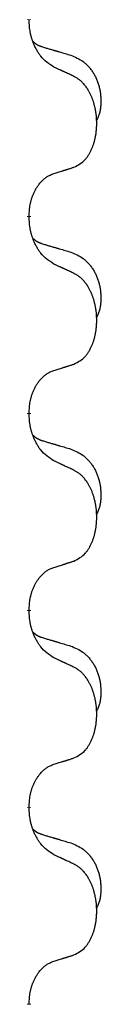
# Model space of a CAD drawing. Units: millimetres. Extents: x -139 to 419, y 0 to 914.
# Drawn here: x -60 to -60, y 752 to 760 of the extents above; entities that cross this region are included whole.
import ezdxf

# ---------------------------------------------------------------- set-up
doc = ezdxf.new("R2010")
doc.units = ezdxf.units.MM
doc.linetypes.add('SLD_Durchgehend', pattern=[0, 0, 0])

# ---------------------------------------------------------------- blocks, each defined once
blk = doc.blocks.new('HL50W-Füsse', base_point=(-141.356, -1031.45))
at = {"color": 7, "linetype": 'SLD_Durchgehend', "const_width": 0.0625}
for points in [[(-261.401, 1314.644), (-261.401, 1314.629)], [(-261.401, 1311.469), (-261.401, 1311.454)], [(-261.401, 1308.294), (-261.401, 1308.279)], [(-261.401, 1305.119), (-261.401, 1305.104)], [(-261.401, 1301.944), (-261.401, 1301.929)], [(-261.401, 1298.769), (-261.401, 1298.754)]]:
    blk.add_lwpolyline(points, dxfattribs=at)
at = {"color": 7, "linetype": 'SLD_Durchgehend'}
for points, knots in [([(-261, 1313.872), (-261.039, 1313.897), (-261.117, 1313.948), (-261.19, 1314.019), (-261.229, 1314.069), (-261.244, 1314.091), (-261.258, 1314.113), (-261.272, 1314.137), (-261.286, 1314.162), (-261.3, 1314.188), (-261.312, 1314.215), (-261.323, 1314.24), (-261.333, 1314.264), (-261.342, 1314.287), (-261.35, 1314.309), (-261.357, 1314.333), (-261.365, 1314.357), (-261.371, 1314.381), (-261.377, 1314.406), (-261.387, 1314.455), (-261.395, 1314.53), (-261.399, 1314.596), (-261.401, 1314.629)], [0, 0, 0, 0, 0.1384339, 0.2768679, 0.3033597, 0.3298585, 0.3563872, 0.3829147, 0.4124908, 0.4420671, 0.4716312, 0.5011954, 0.5251621, 0.5491281, 0.5730953, 0.5970624, 0.6225046, 0.647948, 0.6733839, 0.6988157, 0.7982768, 0.8977379, 0.8977379, 0.8977379, 0.8977379]), ([(-261.338, 1314.286), (-261.337, 1314.286), (-261.336, 1314.285), (-261.334, 1314.282), (-261.329, 1314.278), (-261.324, 1314.272), (-261.317, 1314.267), (-261.311, 1314.262), (-261.305, 1314.257), (-261.299, 1314.252), (-261.292, 1314.247), (-261.286, 1314.243), (-261.279, 1314.239), (-261.272, 1314.235), (-261.265, 1314.231), (-261.258, 1314.228), (-261.251, 1314.224), (-261.244, 1314.221), (-261.237, 1314.218), (-261.229, 1314.215), (-261.222, 1314.212), (-261.215, 1314.209), (-261.207, 1314.206), (-261.192, 1314.201), (-261.17, 1314.193), (-261.149, 1314.187), (-261.139, 1314.184)], [0, 0, 0, 0, 0.001845, 0.0036901, 0.0117985, 0.0199078, 0.0280202, 0.0361323, 0.0440497, 0.0519672, 0.0598837, 0.0678001, 0.0756537, 0.0835073, 0.0913611, 0.0992148, 0.1070839, 0.114953, 0.1228221, 0.1306911, 0.1386101, 0.1465292, 0.1544482, 0.1623671, 0.1943097, 0.2262522, 0.2262522, 0.2262522, 0.2262522]), ([(-261.139, 1314.184), (-261.12, 1314.178), (-261.082, 1314.167), (-261.039, 1314.155), (-261.01, 1314.146), (-260.996, 1314.142), (-260.981, 1314.138), (-260.967, 1314.134), (-260.953, 1314.129), (-260.938, 1314.125), (-260.924, 1314.121), (-260.884, 1314.109), (-260.819, 1314.09), (-260.759, 1314.072), (-260.729, 1314.063)], [0, 0, 0, 0, 0.0597754, 0.1195507, 0.1344951, 0.1494396, 0.164384, 0.1793284, 0.1942733, 0.2092182, 0.2241631, 0.239108, 0.3332541, 0.4274002, 0.4274002, 0.4274002, 0.4274002]), ([(-260.729, 1314.063), (-260.694, 1314.049), (-260.625, 1314.02), (-260.551, 1313.978), (-260.506, 1313.943), (-260.484, 1313.923), (-260.463, 1313.903), (-260.443, 1313.881), (-260.423, 1313.859), (-260.404, 1313.835), (-260.387, 1313.81), (-260.37, 1313.784), (-260.354, 1313.758), (-260.339, 1313.732), (-260.325, 1313.704), (-260.313, 1313.676), (-260.301, 1313.648), (-260.29, 1313.619), (-260.281, 1313.589), (-260.272, 1313.559), (-260.265, 1313.529), (-260.259, 1313.499), (-260.254, 1313.469), (-260.25, 1313.438), (-260.247, 1313.407), (-260.245, 1313.376), (-260.244, 1313.344), (-260.244, 1313.313), (-260.245, 1313.282), (-260.246, 1313.25), (-260.249, 1313.219), (-260.253, 1313.188), (-260.259, 1313.158), (-260.266, 1313.128), (-260.275, 1313.099), (-260.286, 1313.07), (-260.3, 1313.041), (-260.31, 1313.022), (-260.315, 1313.013)], [0, 0, 0, 0, 0.11248, 0.224961, 0.254186, 0.283426, 0.31271, 0.341991, 0.372448, 0.402906, 0.433349, 0.463793, 0.494366, 0.524938, 0.555513, 0.586088, 0.617098, 0.648109, 0.679115, 0.710121, 0.740923, 0.771725, 0.802531, 0.833337, 0.864673, 0.896008, 0.927346, 0.958685, 0.99012, 1.021553, 1.05301, 1.084467, 1.114994, 1.145525, 1.175982, 1.206419, 1.238567, 1.270714, 1.270714, 1.270714, 1.270714]), ([(-260.677, 1313.721), (-260.7, 1313.731), (-260.745, 1313.753), (-260.795, 1313.776), (-260.825, 1313.79), (-260.837, 1313.796), (-260.849, 1313.801), (-260.86, 1313.807), (-260.872, 1313.812), (-260.884, 1313.818), (-260.895, 1313.823), (-260.919, 1313.834), (-260.954, 1313.85), (-260.985, 1313.865), (-261, 1313.872)], [0, 0, 0, 0, 0.0753711, 0.1507421, 0.1636224, 0.1765026, 0.1893829, 0.2022632, 0.215138, 0.2280128, 0.2408877, 0.2537625, 0.3052361, 0.3567097, 0.3567097, 0.3567097, 0.3567097]), ([(-260.677, 1312.258), (-260.644, 1312.275), (-260.579, 1312.309), (-260.515, 1312.361), (-260.481, 1312.4), (-260.467, 1312.418), (-260.454, 1312.437), (-260.441, 1312.457), (-260.428, 1312.478), (-260.416, 1312.501), (-260.404, 1312.524), (-260.394, 1312.547), (-260.384, 1312.569), (-260.375, 1312.591), (-260.367, 1312.613), (-260.359, 1312.636), (-260.352, 1312.66), (-260.345, 1312.684), (-260.339, 1312.709), (-260.334, 1312.734), (-260.328, 1312.76), (-260.324, 1312.787), (-260.32, 1312.813), (-260.317, 1312.84), (-260.314, 1312.868), (-260.312, 1312.895), (-260.311, 1312.923), (-260.31, 1312.95), (-260.31, 1312.976), (-260.311, 1313.001), (-260.312, 1313.026), (-260.313, 1313.051), (-260.315, 1313.076), (-260.318, 1313.1), (-260.321, 1313.125), (-260.324, 1313.149), (-260.329, 1313.173), (-260.333, 1313.196), (-260.338, 1313.22), (-260.344, 1313.243), (-260.349, 1313.266), (-260.356, 1313.288), (-260.362, 1313.31), (-260.37, 1313.332), (-260.378, 1313.354), (-260.386, 1313.377), (-260.396, 1313.399), (-260.406, 1313.421), (-260.415, 1313.441), (-260.426, 1313.461), (-260.437, 1313.481), (-260.449, 1313.503), (-260.464, 1313.527), (-260.481, 1313.552), (-260.5, 1313.576), (-260.519, 1313.599), (-260.538, 1313.62), (-260.557, 1313.639), (-260.578, 1313.657), (-260.604, 1313.677), (-260.637, 1313.699), (-260.664, 1313.713), (-260.677, 1313.721)], [0, 0, 0, 0, 0.11048, 0.22096, 0.2438, 0.266649, 0.289537, 0.312423, 0.338182, 0.363942, 0.389684, 0.415425, 0.43907, 0.462713, 0.48636, 0.510006, 0.535335, 0.560664, 0.585992, 0.611321, 0.638238, 0.665155, 0.692074, 0.718994, 0.746736, 0.774479, 0.802219, 0.829959, 0.855068, 0.880178, 0.905288, 0.930398, 0.955063, 0.979727, 1.004391, 1.029055, 1.05317, 1.077286, 1.101401, 1.125516, 1.148415, 1.171313, 1.194212, 1.217111, 1.241338, 1.265564, 1.289789, 1.314014, 1.33646, 1.358905, 1.381354, 1.403803, 1.434509, 1.465215, 1.495942, 1.526667, 1.553727, 1.58079, 1.607802, 1.634803, 1.680601, 1.726399, 1.726399, 1.726399, 1.726399]), ([(-261, 1312.156), (-260.977, 1312.163), (-260.931, 1312.177), (-260.881, 1312.193), (-260.85, 1312.203), (-260.839, 1312.206), (-260.827, 1312.21), (-260.816, 1312.214), (-260.804, 1312.217), (-260.793, 1312.221), (-260.781, 1312.225), (-260.758, 1312.232), (-260.723, 1312.243), (-260.693, 1312.253), (-260.677, 1312.258)], [0, 0, 0, 0, 0.072467, 0.1449339, 0.1570396, 0.1691453, 0.181251, 0.1933566, 0.2054742, 0.2175917, 0.2297093, 0.2418268, 0.2903502, 0.3388736, 0.3388736, 0.3388736, 0.3388736]), ([(-261.401, 1311.469), (-261.399, 1311.499), (-261.396, 1311.561), (-261.388, 1311.629), (-261.38, 1311.673), (-261.375, 1311.694), (-261.37, 1311.715), (-261.364, 1311.736), (-261.358, 1311.755), (-261.351, 1311.775), (-261.344, 1311.794), (-261.336, 1311.814), (-261.326, 1311.837), (-261.315, 1311.861), (-261.303, 1311.884), (-261.291, 1311.906), (-261.278, 1311.928), (-261.265, 1311.948), (-261.251, 1311.967), (-261.235, 1311.988), (-261.218, 1312.01), (-261.197, 1312.033), (-261.175, 1312.054), (-261.153, 1312.073), (-261.131, 1312.091), (-261.109, 1312.106), (-261.086, 1312.12), (-261.06, 1312.133), (-261.031, 1312.145), (-261.011, 1312.152), (-261, 1312.156)], [0, 0, 0, 0, 0.0921911, 0.1843821, 0.20591, 0.2274409, 0.2489766, 0.2705115, 0.2907895, 0.3110675, 0.3313472, 0.3516275, 0.3780441, 0.4044611, 0.4308749, 0.4572883, 0.4811357, 0.5049824, 0.5288358, 0.5526907, 0.5831984, 0.6137075, 0.6442319, 0.6747535, 0.7017613, 0.7287719, 0.7557302, 0.7826753, 0.8155538, 0.8484323, 0.8484323, 0.8484323, 0.8484323]), ([(-261, 1310.697), (-261.039, 1310.722), (-261.117, 1310.773), (-261.19, 1310.844), (-261.229, 1310.894), (-261.244, 1310.916), (-261.258, 1310.938), (-261.272, 1310.962), (-261.286, 1310.987), (-261.3, 1311.013), (-261.312, 1311.04), (-261.323, 1311.065), (-261.333, 1311.089), (-261.342, 1311.112), (-261.35, 1311.134), (-261.357, 1311.158), (-261.365, 1311.182), (-261.371, 1311.206), (-261.377, 1311.231), (-261.387, 1311.28), (-261.395, 1311.355), (-261.399, 1311.421), (-261.401, 1311.454)], [0, 0, 0, 0, 0.1384339, 0.2768679, 0.3033597, 0.3298585, 0.3563872, 0.3829147, 0.4124908, 0.4420671, 0.4716312, 0.5011954, 0.5251621, 0.5491281, 0.5730953, 0.5970624, 0.6225046, 0.647948, 0.6733839, 0.6988157, 0.7982768, 0.8977379, 0.8977379, 0.8977379, 0.8977379]), ([(-261.338, 1311.111), (-261.337, 1311.111), (-261.336, 1311.11), (-261.334, 1311.107), (-261.329, 1311.103), (-261.324, 1311.097), (-261.317, 1311.092), (-261.311, 1311.087), (-261.305, 1311.082), (-261.299, 1311.077), (-261.292, 1311.072), (-261.286, 1311.068), (-261.279, 1311.064), (-261.272, 1311.06), (-261.265, 1311.056), (-261.258, 1311.053), (-261.251, 1311.049), (-261.244, 1311.046), (-261.237, 1311.043), (-261.229, 1311.04), (-261.222, 1311.037), (-261.215, 1311.034), (-261.207, 1311.031), (-261.192, 1311.026), (-261.17, 1311.018), (-261.149, 1311.012), (-261.139, 1311.009)], [0, 0, 0, 0, 0.001845, 0.0036901, 0.0117985, 0.0199078, 0.0280202, 0.0361323, 0.0440497, 0.0519672, 0.0598837, 0.0678001, 0.0756537, 0.0835073, 0.0913611, 0.0992148, 0.1070839, 0.114953, 0.1228221, 0.1306911, 0.1386101, 0.1465292, 0.1544482, 0.1623671, 0.1943097, 0.2262522, 0.2262522, 0.2262522, 0.2262522]), ([(-261.139, 1311.009), (-261.12, 1311.003), (-261.082, 1310.992), (-261.039, 1310.98), (-261.01, 1310.971), (-260.996, 1310.967), (-260.981, 1310.963), (-260.967, 1310.959), (-260.953, 1310.954), (-260.938, 1310.95), (-260.924, 1310.946), (-260.884, 1310.934), (-260.819, 1310.915), (-260.759, 1310.897), (-260.729, 1310.888)], [0, 0, 0, 0, 0.0597754, 0.1195507, 0.1344951, 0.1494396, 0.164384, 0.1793284, 0.1942733, 0.2092182, 0.2241631, 0.239108, 0.3332541, 0.4274002, 0.4274002, 0.4274002, 0.4274002]), ([(-260.729, 1310.888), (-260.694, 1310.874), (-260.625, 1310.845), (-260.551, 1310.803), (-260.506, 1310.768), (-260.484, 1310.748), (-260.463, 1310.728), (-260.443, 1310.706), (-260.423, 1310.684), (-260.404, 1310.66), (-260.387, 1310.635), (-260.37, 1310.609), (-260.354, 1310.583), (-260.339, 1310.557), (-260.325, 1310.529), (-260.313, 1310.501), (-260.301, 1310.473), (-260.29, 1310.444), (-260.281, 1310.414), (-260.272, 1310.384), (-260.265, 1310.354), (-260.259, 1310.324), (-260.254, 1310.294), (-260.25, 1310.263), (-260.247, 1310.232), (-260.245, 1310.201), (-260.244, 1310.169), (-260.244, 1310.138), (-260.245, 1310.107), (-260.246, 1310.075), (-260.249, 1310.044), (-260.253, 1310.013), (-260.259, 1309.983), (-260.266, 1309.953), (-260.275, 1309.924), (-260.286, 1309.895), (-260.3, 1309.866), (-260.31, 1309.847), (-260.315, 1309.838)], [0, 0, 0, 0, 0.11248, 0.224961, 0.254186, 0.283426, 0.31271, 0.341991, 0.372448, 0.402906, 0.433349, 0.463793, 0.494366, 0.524938, 0.555513, 0.586088, 0.617098, 0.648109, 0.679115, 0.710121, 0.740923, 0.771725, 0.802531, 0.833337, 0.864673, 0.896008, 0.927346, 0.958685, 0.99012, 1.021553, 1.05301, 1.084467, 1.114994, 1.145525, 1.175982, 1.206419, 1.238567, 1.270714, 1.270714, 1.270714, 1.270714]), ([(-260.677, 1310.546), (-260.7, 1310.556), (-260.745, 1310.578), (-260.795, 1310.601), (-260.825, 1310.615), (-260.837, 1310.621), (-260.849, 1310.626), (-260.86, 1310.632), (-260.872, 1310.637), (-260.884, 1310.643), (-260.895, 1310.648), (-260.919, 1310.659), (-260.954, 1310.675), (-260.985, 1310.69), (-261, 1310.697)], [0, 0, 0, 0, 0.0753711, 0.1507421, 0.1636224, 0.1765026, 0.1893829, 0.2022632, 0.215138, 0.2280128, 0.2408877, 0.2537625, 0.3052361, 0.3567097, 0.3567097, 0.3567097, 0.3567097]), ([(-260.677, 1309.083), (-260.644, 1309.1), (-260.579, 1309.134), (-260.515, 1309.186), (-260.481, 1309.225), (-260.467, 1309.243), (-260.454, 1309.262), (-260.441, 1309.282), (-260.428, 1309.303), (-260.416, 1309.326), (-260.404, 1309.349), (-260.394, 1309.372), (-260.384, 1309.394), (-260.375, 1309.416), (-260.367, 1309.438), (-260.359, 1309.461), (-260.352, 1309.485), (-260.345, 1309.509), (-260.339, 1309.534), (-260.334, 1309.559), (-260.328, 1309.585), (-260.324, 1309.612), (-260.32, 1309.638), (-260.317, 1309.665), (-260.314, 1309.693), (-260.312, 1309.72), (-260.311, 1309.748), (-260.31, 1309.775), (-260.31, 1309.801), (-260.311, 1309.826), (-260.312, 1309.851), (-260.313, 1309.876), (-260.315, 1309.901), (-260.318, 1309.925), (-260.321, 1309.95), (-260.324, 1309.974), (-260.329, 1309.998), (-260.333, 1310.021), (-260.338, 1310.045), (-260.344, 1310.068), (-260.349, 1310.091), (-260.356, 1310.113), (-260.362, 1310.135), (-260.37, 1310.157), (-260.378, 1310.179), (-260.386, 1310.202), (-260.396, 1310.224), (-260.406, 1310.246), (-260.415, 1310.266), (-260.426, 1310.286), (-260.437, 1310.306), (-260.449, 1310.328), (-260.464, 1310.352), (-260.481, 1310.377), (-260.5, 1310.401), (-260.519, 1310.424), (-260.538, 1310.445), (-260.557, 1310.464), (-260.578, 1310.482), (-260.604, 1310.502), (-260.637, 1310.524), (-260.664, 1310.538), (-260.677, 1310.546)], [0, 0, 0, 0, 0.11048, 0.22096, 0.2438, 0.266649, 0.289537, 0.312423, 0.338182, 0.363942, 0.389684, 0.415425, 0.43907, 0.462713, 0.48636, 0.510006, 0.535335, 0.560664, 0.585992, 0.611321, 0.638238, 0.665155, 0.692074, 0.718994, 0.746736, 0.774479, 0.802219, 0.829959, 0.855068, 0.880178, 0.905288, 0.930398, 0.955063, 0.979727, 1.004391, 1.029055, 1.05317, 1.077286, 1.101401, 1.125516, 1.148415, 1.171313, 1.194212, 1.217111, 1.241338, 1.265564, 1.289789, 1.314014, 1.33646, 1.358905, 1.381354, 1.403803, 1.434509, 1.465215, 1.495942, 1.526667, 1.553727, 1.58079, 1.607802, 1.634803, 1.680601, 1.726399, 1.726399, 1.726399, 1.726399]), ([(-261, 1308.981), (-260.977, 1308.988), (-260.931, 1309.002), (-260.881, 1309.018), (-260.85, 1309.028), (-260.839, 1309.031), (-260.827, 1309.035), (-260.816, 1309.039), (-260.804, 1309.042), (-260.793, 1309.046), (-260.781, 1309.05), (-260.758, 1309.057), (-260.723, 1309.068), (-260.693, 1309.078), (-260.677, 1309.083)], [0, 0, 0, 0, 0.072467, 0.1449339, 0.1570396, 0.1691453, 0.181251, 0.1933566, 0.2054742, 0.2175917, 0.2297093, 0.2418268, 0.2903502, 0.3388736, 0.3388736, 0.3388736, 0.3388736]), ([(-261.401, 1308.294), (-261.399, 1308.324), (-261.396, 1308.386), (-261.388, 1308.454), (-261.38, 1308.498), (-261.375, 1308.519), (-261.37, 1308.54), (-261.364, 1308.561), (-261.358, 1308.58), (-261.351, 1308.6), (-261.344, 1308.619), (-261.336, 1308.639), (-261.326, 1308.662), (-261.315, 1308.686), (-261.303, 1308.709), (-261.291, 1308.731), (-261.278, 1308.753), (-261.265, 1308.773), (-261.251, 1308.792), (-261.235, 1308.813), (-261.218, 1308.835), (-261.197, 1308.858), (-261.175, 1308.879), (-261.153, 1308.898), (-261.131, 1308.916), (-261.109, 1308.931), (-261.086, 1308.945), (-261.06, 1308.958), (-261.031, 1308.97), (-261.011, 1308.977), (-261, 1308.981)], [0, 0, 0, 0, 0.0921911, 0.1843821, 0.20591, 0.2274409, 0.2489766, 0.2705115, 0.2907895, 0.3110675, 0.3313472, 0.3516275, 0.3780441, 0.4044611, 0.4308749, 0.4572883, 0.4811357, 0.5049824, 0.5288358, 0.5526907, 0.5831984, 0.6137075, 0.6442319, 0.6747535, 0.7017613, 0.7287719, 0.7557302, 0.7826753, 0.8155538, 0.8484323, 0.8484323, 0.8484323, 0.8484323]), ([(-261, 1307.522), (-261.039, 1307.547), (-261.117, 1307.598), (-261.19, 1307.669), (-261.229, 1307.719), (-261.244, 1307.741), (-261.258, 1307.763), (-261.272, 1307.787), (-261.286, 1307.812), (-261.3, 1307.838), (-261.312, 1307.865), (-261.323, 1307.89), (-261.333, 1307.914), (-261.342, 1307.937), (-261.35, 1307.959), (-261.357, 1307.983), (-261.365, 1308.007), (-261.371, 1308.031), (-261.377, 1308.056), (-261.387, 1308.105), (-261.395, 1308.18), (-261.399, 1308.246), (-261.401, 1308.279)], [0, 0, 0, 0, 0.1384339, 0.2768679, 0.3033597, 0.3298585, 0.3563872, 0.3829147, 0.4124908, 0.4420671, 0.4716312, 0.5011954, 0.5251621, 0.5491281, 0.5730953, 0.5970624, 0.6225046, 0.647948, 0.6733839, 0.6988157, 0.7982768, 0.8977379, 0.8977379, 0.8977379, 0.8977379]), ([(-261.338, 1307.936), (-261.337, 1307.936), (-261.336, 1307.935), (-261.334, 1307.932), (-261.329, 1307.928), (-261.324, 1307.922), (-261.317, 1307.917), (-261.311, 1307.912), (-261.305, 1307.907), (-261.299, 1307.902), (-261.292, 1307.897), (-261.286, 1307.893), (-261.279, 1307.889), (-261.272, 1307.885), (-261.265, 1307.881), (-261.258, 1307.878), (-261.251, 1307.874), (-261.244, 1307.871), (-261.237, 1307.868), (-261.229, 1307.865), (-261.222, 1307.862), (-261.215, 1307.859), (-261.207, 1307.856), (-261.192, 1307.851), (-261.17, 1307.843), (-261.149, 1307.837), (-261.139, 1307.834)], [0, 0, 0, 0, 0.001845, 0.0036901, 0.0117985, 0.0199078, 0.0280202, 0.0361323, 0.0440497, 0.0519672, 0.0598837, 0.0678001, 0.0756537, 0.0835073, 0.0913611, 0.0992148, 0.1070839, 0.114953, 0.1228221, 0.1306911, 0.1386101, 0.1465292, 0.1544482, 0.1623671, 0.1943097, 0.2262522, 0.2262522, 0.2262522, 0.2262522]), ([(-261.139, 1307.834), (-261.12, 1307.828), (-261.082, 1307.817), (-261.039, 1307.805), (-261.01, 1307.796), (-260.996, 1307.792), (-260.981, 1307.788), (-260.967, 1307.784), (-260.953, 1307.779), (-260.938, 1307.775), (-260.924, 1307.771), (-260.884, 1307.759), (-260.819, 1307.74), (-260.759, 1307.722), (-260.729, 1307.713)], [0, 0, 0, 0, 0.0597754, 0.1195507, 0.1344951, 0.1494396, 0.164384, 0.1793284, 0.1942733, 0.2092182, 0.2241631, 0.239108, 0.3332541, 0.4274002, 0.4274002, 0.4274002, 0.4274002]), ([(-260.729, 1307.713), (-260.694, 1307.699), (-260.625, 1307.67), (-260.551, 1307.628), (-260.506, 1307.593), (-260.484, 1307.573), (-260.463, 1307.553), (-260.443, 1307.531), (-260.423, 1307.509), (-260.404, 1307.485), (-260.387, 1307.46), (-260.37, 1307.434), (-260.354, 1307.408), (-260.339, 1307.382), (-260.325, 1307.354), (-260.313, 1307.326), (-260.301, 1307.298), (-260.29, 1307.269), (-260.281, 1307.239), (-260.272, 1307.209), (-260.265, 1307.179), (-260.259, 1307.149), (-260.254, 1307.119), (-260.25, 1307.088), (-260.247, 1307.057), (-260.245, 1307.026), (-260.244, 1306.994), (-260.244, 1306.963), (-260.245, 1306.932), (-260.246, 1306.9), (-260.249, 1306.869), (-260.253, 1306.838), (-260.259, 1306.808), (-260.266, 1306.778), (-260.275, 1306.749), (-260.286, 1306.72), (-260.3, 1306.691), (-260.31, 1306.672), (-260.315, 1306.663)], [0, 0, 0, 0, 0.11248, 0.224961, 0.254186, 0.283426, 0.31271, 0.341991, 0.372448, 0.402906, 0.433349, 0.463793, 0.494366, 0.524938, 0.555513, 0.586088, 0.617098, 0.648109, 0.679115, 0.710121, 0.740923, 0.771725, 0.802531, 0.833337, 0.864673, 0.896008, 0.927346, 0.958685, 0.99012, 1.021553, 1.05301, 1.084467, 1.114994, 1.145525, 1.175982, 1.206419, 1.238567, 1.270714, 1.270714, 1.270714, 1.270714]), ([(-260.677, 1307.371), (-260.7, 1307.381), (-260.745, 1307.403), (-260.795, 1307.426), (-260.825, 1307.44), (-260.837, 1307.446), (-260.849, 1307.451), (-260.86, 1307.457), (-260.872, 1307.462), (-260.884, 1307.468), (-260.895, 1307.473), (-260.919, 1307.484), (-260.954, 1307.5), (-260.985, 1307.515), (-261, 1307.522)], [0, 0, 0, 0, 0.0753711, 0.1507421, 0.1636224, 0.1765026, 0.1893829, 0.2022632, 0.215138, 0.2280128, 0.2408877, 0.2537625, 0.3052361, 0.3567097, 0.3567097, 0.3567097, 0.3567097]), ([(-260.677, 1305.908), (-260.644, 1305.925), (-260.579, 1305.959), (-260.515, 1306.011), (-260.481, 1306.05), (-260.467, 1306.068), (-260.454, 1306.087), (-260.441, 1306.107), (-260.428, 1306.128), (-260.416, 1306.151), (-260.404, 1306.174), (-260.394, 1306.197), (-260.384, 1306.219), (-260.375, 1306.241), (-260.367, 1306.263), (-260.359, 1306.286), (-260.352, 1306.31), (-260.345, 1306.334), (-260.339, 1306.359), (-260.334, 1306.384), (-260.328, 1306.41), (-260.324, 1306.437), (-260.32, 1306.463), (-260.317, 1306.49), (-260.314, 1306.518), (-260.312, 1306.545), (-260.311, 1306.573), (-260.31, 1306.6), (-260.31, 1306.626), (-260.311, 1306.651), (-260.312, 1306.676), (-260.313, 1306.701), (-260.315, 1306.726), (-260.318, 1306.75), (-260.321, 1306.775), (-260.324, 1306.799), (-260.329, 1306.823), (-260.333, 1306.846), (-260.338, 1306.87), (-260.344, 1306.893), (-260.349, 1306.916), (-260.356, 1306.938), (-260.362, 1306.96), (-260.37, 1306.982), (-260.378, 1307.004), (-260.386, 1307.027), (-260.396, 1307.049), (-260.406, 1307.071), (-260.415, 1307.091), (-260.426, 1307.111), (-260.437, 1307.131), (-260.449, 1307.153), (-260.464, 1307.177), (-260.481, 1307.202), (-260.5, 1307.226), (-260.519, 1307.249), (-260.538, 1307.27), (-260.557, 1307.289), (-260.578, 1307.307), (-260.604, 1307.327), (-260.637, 1307.349), (-260.664, 1307.363), (-260.677, 1307.371)], [0, 0, 0, 0, 0.11048, 0.22096, 0.2438, 0.266649, 0.289537, 0.312423, 0.338182, 0.363942, 0.389684, 0.415425, 0.43907, 0.462713, 0.48636, 0.510006, 0.535335, 0.560664, 0.585992, 0.611321, 0.638238, 0.665155, 0.692074, 0.718994, 0.746736, 0.774479, 0.802219, 0.829959, 0.855068, 0.880178, 0.905288, 0.930398, 0.955063, 0.979727, 1.004391, 1.029055, 1.05317, 1.077286, 1.101401, 1.125516, 1.148415, 1.171313, 1.194212, 1.217111, 1.241338, 1.265564, 1.289789, 1.314014, 1.33646, 1.358905, 1.381354, 1.403803, 1.434509, 1.465215, 1.495942, 1.526667, 1.553727, 1.58079, 1.607802, 1.634803, 1.680601, 1.726399, 1.726399, 1.726399, 1.726399]), ([(-261, 1305.806), (-260.977, 1305.813), (-260.931, 1305.827), (-260.881, 1305.843), (-260.85, 1305.853), (-260.839, 1305.856), (-260.827, 1305.86), (-260.816, 1305.864), (-260.804, 1305.867), (-260.793, 1305.871), (-260.781, 1305.875), (-260.758, 1305.882), (-260.723, 1305.893), (-260.693, 1305.903), (-260.677, 1305.908)], [0, 0, 0, 0, 0.072467, 0.1449339, 0.1570396, 0.1691453, 0.181251, 0.1933566, 0.2054742, 0.2175917, 0.2297093, 0.2418268, 0.2903502, 0.3388736, 0.3388736, 0.3388736, 0.3388736]), ([(-261.401, 1305.119), (-261.399, 1305.149), (-261.396, 1305.211), (-261.388, 1305.279), (-261.38, 1305.323), (-261.375, 1305.344), (-261.37, 1305.365), (-261.364, 1305.386), (-261.358, 1305.405), (-261.351, 1305.425), (-261.344, 1305.444), (-261.336, 1305.464), (-261.326, 1305.487), (-261.315, 1305.511), (-261.303, 1305.534), (-261.291, 1305.556), (-261.278, 1305.578), (-261.265, 1305.598), (-261.251, 1305.617), (-261.235, 1305.638), (-261.218, 1305.66), (-261.197, 1305.683), (-261.175, 1305.704), (-261.153, 1305.723), (-261.131, 1305.741), (-261.109, 1305.756), (-261.086, 1305.77), (-261.06, 1305.783), (-261.031, 1305.795), (-261.011, 1305.802), (-261, 1305.806)], [0, 0, 0, 0, 0.0921911, 0.1843821, 0.20591, 0.2274409, 0.2489766, 0.2705115, 0.2907895, 0.3110675, 0.3313472, 0.3516275, 0.3780441, 0.4044611, 0.4308749, 0.4572883, 0.4811357, 0.5049824, 0.5288358, 0.5526907, 0.5831984, 0.6137075, 0.6442319, 0.6747535, 0.7017613, 0.7287719, 0.7557302, 0.7826753, 0.8155538, 0.8484323, 0.8484323, 0.8484323, 0.8484323]), ([(-261, 1304.347), (-261.039, 1304.372), (-261.117, 1304.423), (-261.19, 1304.494), (-261.229, 1304.544), (-261.244, 1304.566), (-261.258, 1304.588), (-261.272, 1304.612), (-261.286, 1304.637), (-261.3, 1304.663), (-261.312, 1304.69), (-261.323, 1304.715), (-261.333, 1304.739), (-261.342, 1304.762), (-261.35, 1304.784), (-261.357, 1304.808), (-261.365, 1304.832), (-261.371, 1304.856), (-261.377, 1304.881), (-261.387, 1304.93), (-261.395, 1305.005), (-261.399, 1305.071), (-261.401, 1305.104)], [0, 0, 0, 0, 0.1384339, 0.2768679, 0.3033597, 0.3298585, 0.3563872, 0.3829147, 0.4124908, 0.4420671, 0.4716312, 0.5011954, 0.5251621, 0.5491281, 0.5730953, 0.5970624, 0.6225046, 0.647948, 0.6733839, 0.6988157, 0.7982768, 0.8977379, 0.8977379, 0.8977379, 0.8977379]), ([(-261.338, 1304.761), (-261.337, 1304.761), (-261.336, 1304.76), (-261.334, 1304.757), (-261.329, 1304.753), (-261.324, 1304.747), (-261.317, 1304.742), (-261.311, 1304.737), (-261.305, 1304.732), (-261.299, 1304.727), (-261.292, 1304.722), (-261.286, 1304.718), (-261.279, 1304.714), (-261.272, 1304.71), (-261.265, 1304.706), (-261.258, 1304.703), (-261.251, 1304.699), (-261.244, 1304.696), (-261.237, 1304.693), (-261.229, 1304.69), (-261.222, 1304.687), (-261.215, 1304.684), (-261.207, 1304.681), (-261.192, 1304.676), (-261.17, 1304.668), (-261.149, 1304.662), (-261.139, 1304.659)], [0, 0, 0, 0, 0.001845, 0.0036901, 0.0117985, 0.0199078, 0.0280202, 0.0361323, 0.0440497, 0.0519672, 0.0598837, 0.0678001, 0.0756537, 0.0835073, 0.0913611, 0.0992148, 0.1070839, 0.114953, 0.1228221, 0.1306911, 0.1386101, 0.1465292, 0.1544482, 0.1623671, 0.1943097, 0.2262522, 0.2262522, 0.2262522, 0.2262522]), ([(-261.139, 1304.659), (-261.12, 1304.653), (-261.082, 1304.642), (-261.039, 1304.63), (-261.01, 1304.621), (-260.996, 1304.617), (-260.981, 1304.613), (-260.967, 1304.609), (-260.953, 1304.604), (-260.938, 1304.6), (-260.924, 1304.596), (-260.884, 1304.584), (-260.819, 1304.565), (-260.759, 1304.547), (-260.729, 1304.538)], [0, 0, 0, 0, 0.0597754, 0.1195507, 0.1344951, 0.1494396, 0.164384, 0.1793284, 0.1942733, 0.2092182, 0.2241631, 0.239108, 0.3332541, 0.4274002, 0.4274002, 0.4274002, 0.4274002]), ([(-260.729, 1304.538), (-260.694, 1304.524), (-260.625, 1304.495), (-260.551, 1304.453), (-260.506, 1304.418), (-260.484, 1304.398), (-260.463, 1304.378), (-260.443, 1304.356), (-260.423, 1304.334), (-260.404, 1304.31), (-260.387, 1304.285), (-260.37, 1304.259), (-260.354, 1304.233), (-260.339, 1304.207), (-260.325, 1304.179), (-260.313, 1304.151), (-260.301, 1304.123), (-260.29, 1304.094), (-260.281, 1304.064), (-260.272, 1304.034), (-260.265, 1304.004), (-260.259, 1303.974), (-260.254, 1303.944), (-260.25, 1303.913), (-260.247, 1303.882), (-260.245, 1303.851), (-260.244, 1303.819), (-260.244, 1303.788), (-260.245, 1303.757), (-260.246, 1303.725), (-260.249, 1303.694), (-260.253, 1303.663), (-260.259, 1303.633), (-260.266, 1303.603), (-260.275, 1303.574), (-260.286, 1303.545), (-260.3, 1303.516), (-260.31, 1303.497), (-260.315, 1303.488)], [0, 0, 0, 0, 0.11248, 0.224961, 0.254186, 0.283426, 0.31271, 0.341991, 0.372448, 0.402906, 0.433349, 0.463793, 0.494366, 0.524938, 0.555513, 0.586088, 0.617098, 0.648109, 0.679115, 0.710121, 0.740923, 0.771725, 0.802531, 0.833337, 0.864673, 0.896008, 0.927346, 0.958685, 0.99012, 1.021553, 1.05301, 1.084467, 1.114994, 1.145525, 1.175982, 1.206419, 1.238567, 1.270714, 1.270714, 1.270714, 1.270714]), ([(-260.677, 1304.196), (-260.7, 1304.206), (-260.745, 1304.228), (-260.795, 1304.251), (-260.825, 1304.265), (-260.837, 1304.271), (-260.849, 1304.276), (-260.86, 1304.282), (-260.872, 1304.287), (-260.884, 1304.293), (-260.895, 1304.298), (-260.919, 1304.309), (-260.954, 1304.325), (-260.985, 1304.34), (-261, 1304.347)], [0, 0, 0, 0, 0.0753711, 0.1507421, 0.1636224, 0.1765026, 0.1893829, 0.2022632, 0.215138, 0.2280128, 0.2408877, 0.2537625, 0.3052361, 0.3567097, 0.3567097, 0.3567097, 0.3567097]), ([(-260.677, 1302.733), (-260.644, 1302.75), (-260.579, 1302.784), (-260.515, 1302.836), (-260.481, 1302.875), (-260.467, 1302.893), (-260.454, 1302.912), (-260.441, 1302.932), (-260.428, 1302.953), (-260.416, 1302.976), (-260.404, 1302.999), (-260.394, 1303.022), (-260.384, 1303.044), (-260.375, 1303.066), (-260.367, 1303.088), (-260.359, 1303.111), (-260.352, 1303.135), (-260.345, 1303.159), (-260.339, 1303.184), (-260.334, 1303.209), (-260.328, 1303.235), (-260.324, 1303.262), (-260.32, 1303.288), (-260.317, 1303.315), (-260.314, 1303.343), (-260.312, 1303.37), (-260.311, 1303.398), (-260.31, 1303.425), (-260.31, 1303.451), (-260.311, 1303.476), (-260.312, 1303.501), (-260.313, 1303.526), (-260.315, 1303.551), (-260.318, 1303.575), (-260.321, 1303.6), (-260.324, 1303.624), (-260.329, 1303.648), (-260.333, 1303.671), (-260.338, 1303.695), (-260.344, 1303.718), (-260.349, 1303.741), (-260.356, 1303.763), (-260.362, 1303.785), (-260.37, 1303.807), (-260.378, 1303.829), (-260.386, 1303.852), (-260.396, 1303.874), (-260.406, 1303.896), (-260.415, 1303.916), (-260.426, 1303.936), (-260.437, 1303.956), (-260.449, 1303.978), (-260.464, 1304.002), (-260.481, 1304.027), (-260.5, 1304.051), (-260.519, 1304.074), (-260.538, 1304.095), (-260.557, 1304.114), (-260.578, 1304.132), (-260.604, 1304.152), (-260.637, 1304.174), (-260.664, 1304.188), (-260.677, 1304.196)], [0, 0, 0, 0, 0.11048, 0.22096, 0.2438, 0.266649, 0.289537, 0.312423, 0.338182, 0.363942, 0.389684, 0.415425, 0.43907, 0.462713, 0.48636, 0.510006, 0.535335, 0.560664, 0.585992, 0.611321, 0.638238, 0.665155, 0.692074, 0.718994, 0.746736, 0.774479, 0.802219, 0.829959, 0.855068, 0.880178, 0.905288, 0.930398, 0.955063, 0.979727, 1.004391, 1.029055, 1.05317, 1.077286, 1.101401, 1.125516, 1.148415, 1.171313, 1.194212, 1.217111, 1.241338, 1.265564, 1.289789, 1.314014, 1.33646, 1.358905, 1.381354, 1.403803, 1.434509, 1.465215, 1.495942, 1.526667, 1.553727, 1.58079, 1.607802, 1.634803, 1.680601, 1.726399, 1.726399, 1.726399, 1.726399]), ([(-261, 1302.631), (-260.977, 1302.638), (-260.931, 1302.652), (-260.881, 1302.668), (-260.85, 1302.678), (-260.839, 1302.681), (-260.827, 1302.685), (-260.816, 1302.689), (-260.804, 1302.692), (-260.793, 1302.696), (-260.781, 1302.7), (-260.758, 1302.707), (-260.723, 1302.718), (-260.693, 1302.728), (-260.677, 1302.733)], [0, 0, 0, 0, 0.072467, 0.1449339, 0.1570396, 0.1691453, 0.181251, 0.1933566, 0.2054742, 0.2175917, 0.2297093, 0.2418268, 0.2903502, 0.3388736, 0.3388736, 0.3388736, 0.3388736]), ([(-261.401, 1301.944), (-261.399, 1301.974), (-261.396, 1302.036), (-261.388, 1302.104), (-261.38, 1302.148), (-261.375, 1302.169), (-261.37, 1302.19), (-261.364, 1302.211), (-261.358, 1302.23), (-261.351, 1302.25), (-261.344, 1302.269), (-261.336, 1302.289), (-261.326, 1302.312), (-261.315, 1302.336), (-261.303, 1302.359), (-261.291, 1302.381), (-261.278, 1302.403), (-261.265, 1302.423), (-261.251, 1302.442), (-261.235, 1302.463), (-261.218, 1302.485), (-261.197, 1302.508), (-261.175, 1302.529), (-261.153, 1302.548), (-261.131, 1302.566), (-261.109, 1302.581), (-261.086, 1302.595), (-261.06, 1302.608), (-261.031, 1302.62), (-261.011, 1302.627), (-261, 1302.631)], [0, 0, 0, 0, 0.0921911, 0.1843821, 0.20591, 0.2274409, 0.2489766, 0.2705115, 0.2907895, 0.3110675, 0.3313472, 0.3516275, 0.3780441, 0.4044611, 0.4308749, 0.4572883, 0.4811357, 0.5049824, 0.5288358, 0.5526907, 0.5831984, 0.6137075, 0.6442319, 0.6747535, 0.7017613, 0.7287719, 0.7557302, 0.7826753, 0.8155538, 0.8484323, 0.8484323, 0.8484323, 0.8484323]), ([(-261, 1301.172), (-261.039, 1301.197), (-261.117, 1301.248), (-261.19, 1301.319), (-261.229, 1301.369), (-261.244, 1301.391), (-261.258, 1301.413), (-261.272, 1301.437), (-261.286, 1301.462), (-261.3, 1301.488), (-261.312, 1301.515), (-261.323, 1301.54), (-261.333, 1301.564), (-261.342, 1301.587), (-261.35, 1301.609), (-261.357, 1301.633), (-261.365, 1301.657), (-261.371, 1301.681), (-261.377, 1301.706), (-261.387, 1301.755), (-261.395, 1301.83), (-261.399, 1301.896), (-261.401, 1301.929)], [0, 0, 0, 0, 0.1384339, 0.2768679, 0.3033597, 0.3298585, 0.3563872, 0.3829147, 0.4124908, 0.4420671, 0.4716312, 0.5011954, 0.5251621, 0.5491281, 0.5730953, 0.5970624, 0.6225046, 0.647948, 0.6733839, 0.6988157, 0.7982768, 0.8977379, 0.8977379, 0.8977379, 0.8977379]), ([(-261.338, 1301.586), (-261.337, 1301.586), (-261.336, 1301.585), (-261.334, 1301.582), (-261.329, 1301.578), (-261.324, 1301.572), (-261.317, 1301.567), (-261.311, 1301.562), (-261.305, 1301.557), (-261.299, 1301.552), (-261.292, 1301.547), (-261.286, 1301.543), (-261.279, 1301.539), (-261.272, 1301.535), (-261.265, 1301.531), (-261.258, 1301.528), (-261.251, 1301.524), (-261.244, 1301.521), (-261.237, 1301.518), (-261.229, 1301.515), (-261.222, 1301.512), (-261.215, 1301.509), (-261.207, 1301.506), (-261.192, 1301.501), (-261.17, 1301.493), (-261.149, 1301.487), (-261.139, 1301.484)], [0, 0, 0, 0, 0.001845, 0.0036901, 0.0117985, 0.0199078, 0.0280202, 0.0361323, 0.0440497, 0.0519672, 0.0598837, 0.0678001, 0.0756537, 0.0835073, 0.0913611, 0.0992148, 0.1070839, 0.114953, 0.1228221, 0.1306911, 0.1386101, 0.1465292, 0.1544482, 0.1623671, 0.1943097, 0.2262522, 0.2262522, 0.2262522, 0.2262522]), ([(-261.139, 1301.484), (-261.12, 1301.478), (-261.082, 1301.467), (-261.039, 1301.455), (-261.01, 1301.446), (-260.996, 1301.442), (-260.981, 1301.438), (-260.967, 1301.434), (-260.953, 1301.429), (-260.938, 1301.425), (-260.924, 1301.421), (-260.884, 1301.409), (-260.819, 1301.39), (-260.759, 1301.372), (-260.729, 1301.363)], [0, 0, 0, 0, 0.0597754, 0.1195507, 0.1344951, 0.1494396, 0.164384, 0.1793284, 0.1942733, 0.2092182, 0.2241631, 0.239108, 0.3332541, 0.4274002, 0.4274002, 0.4274002, 0.4274002]), ([(-260.729, 1301.363), (-260.694, 1301.349), (-260.625, 1301.32), (-260.551, 1301.278), (-260.506, 1301.243), (-260.484, 1301.223), (-260.463, 1301.203), (-260.443, 1301.181), (-260.423, 1301.159), (-260.404, 1301.135), (-260.387, 1301.11), (-260.37, 1301.084), (-260.354, 1301.058), (-260.339, 1301.032), (-260.325, 1301.004), (-260.313, 1300.976), (-260.301, 1300.948), (-260.29, 1300.919), (-260.281, 1300.889), (-260.272, 1300.859), (-260.265, 1300.829), (-260.259, 1300.799), (-260.254, 1300.769), (-260.25, 1300.738), (-260.247, 1300.707), (-260.245, 1300.676), (-260.244, 1300.644), (-260.244, 1300.613), (-260.245, 1300.582), (-260.246, 1300.55), (-260.249, 1300.519), (-260.253, 1300.488), (-260.259, 1300.458), (-260.266, 1300.428), (-260.275, 1300.399), (-260.286, 1300.37), (-260.3, 1300.341), (-260.31, 1300.322), (-260.315, 1300.313)], [0, 0, 0, 0, 0.11248, 0.224961, 0.254186, 0.283426, 0.31271, 0.341991, 0.372448, 0.402906, 0.433349, 0.463793, 0.494366, 0.524938, 0.555513, 0.586088, 0.617098, 0.648109, 0.679115, 0.710121, 0.740923, 0.771725, 0.802531, 0.833337, 0.864673, 0.896008, 0.927346, 0.958685, 0.99012, 1.021553, 1.05301, 1.084467, 1.114994, 1.145525, 1.175982, 1.206419, 1.238567, 1.270714, 1.270714, 1.270714, 1.270714]), ([(-260.677, 1301.021), (-260.7, 1301.031), (-260.745, 1301.053), (-260.795, 1301.076), (-260.825, 1301.09), (-260.837, 1301.096), (-260.849, 1301.101), (-260.86, 1301.107), (-260.872, 1301.112), (-260.884, 1301.118), (-260.895, 1301.123), (-260.919, 1301.134), (-260.954, 1301.15), (-260.985, 1301.165), (-261, 1301.172)], [0, 0, 0, 0, 0.0753711, 0.1507421, 0.1636224, 0.1765026, 0.1893829, 0.2022632, 0.215138, 0.2280128, 0.2408877, 0.2537625, 0.3052361, 0.3567097, 0.3567097, 0.3567097, 0.3567097]), ([(-260.677, 1299.558), (-260.644, 1299.575), (-260.579, 1299.609), (-260.515, 1299.661), (-260.481, 1299.7), (-260.467, 1299.718), (-260.454, 1299.737), (-260.441, 1299.757), (-260.428, 1299.778), (-260.416, 1299.801), (-260.404, 1299.824), (-260.394, 1299.847), (-260.384, 1299.869), (-260.375, 1299.891), (-260.367, 1299.913), (-260.359, 1299.936), (-260.352, 1299.96), (-260.345, 1299.984), (-260.339, 1300.009), (-260.334, 1300.034), (-260.328, 1300.06), (-260.324, 1300.087), (-260.32, 1300.113), (-260.317, 1300.14), (-260.314, 1300.168), (-260.312, 1300.195), (-260.311, 1300.223), (-260.31, 1300.25), (-260.31, 1300.276), (-260.311, 1300.301), (-260.312, 1300.326), (-260.313, 1300.351), (-260.315, 1300.376), (-260.318, 1300.4), (-260.321, 1300.425), (-260.324, 1300.449), (-260.329, 1300.473), (-260.333, 1300.496), (-260.338, 1300.52), (-260.344, 1300.543), (-260.349, 1300.566), (-260.356, 1300.588), (-260.362, 1300.61), (-260.37, 1300.632), (-260.378, 1300.654), (-260.386, 1300.677), (-260.396, 1300.699), (-260.406, 1300.721), (-260.415, 1300.741), (-260.426, 1300.761), (-260.437, 1300.781), (-260.449, 1300.803), (-260.464, 1300.827), (-260.481, 1300.852), (-260.5, 1300.876), (-260.519, 1300.899), (-260.538, 1300.92), (-260.557, 1300.939), (-260.578, 1300.957), (-260.604, 1300.977), (-260.637, 1300.999), (-260.664, 1301.013), (-260.677, 1301.021)], [0, 0, 0, 0, 0.11048, 0.22096, 0.2438, 0.266649, 0.289537, 0.312423, 0.338182, 0.363942, 0.389684, 0.415425, 0.43907, 0.462713, 0.48636, 0.510006, 0.535335, 0.560664, 0.585992, 0.611321, 0.638238, 0.665155, 0.692074, 0.718994, 0.746736, 0.774479, 0.802219, 0.829959, 0.855068, 0.880178, 0.905288, 0.930398, 0.955063, 0.979727, 1.004391, 1.029055, 1.05317, 1.077286, 1.101401, 1.125516, 1.148415, 1.171313, 1.194212, 1.217111, 1.241338, 1.265564, 1.289789, 1.314014, 1.33646, 1.358905, 1.381354, 1.403803, 1.434509, 1.465215, 1.495942, 1.526667, 1.553727, 1.58079, 1.607802, 1.634803, 1.680601, 1.726399, 1.726399, 1.726399, 1.726399]), ([(-261, 1299.456), (-260.977, 1299.463), (-260.931, 1299.477), (-260.881, 1299.493), (-260.85, 1299.503), (-260.839, 1299.506), (-260.827, 1299.51), (-260.816, 1299.514), (-260.804, 1299.517), (-260.793, 1299.521), (-260.781, 1299.525), (-260.758, 1299.532), (-260.723, 1299.543), (-260.693, 1299.553), (-260.677, 1299.558)], [0, 0, 0, 0, 0.072467, 0.1449339, 0.1570396, 0.1691453, 0.181251, 0.1933566, 0.2054742, 0.2175917, 0.2297093, 0.2418268, 0.2903502, 0.3388736, 0.3388736, 0.3388736, 0.3388736]), ([(-261.401, 1298.769), (-261.399, 1298.799), (-261.396, 1298.861), (-261.388, 1298.929), (-261.38, 1298.973), (-261.375, 1298.994), (-261.37, 1299.015), (-261.364, 1299.036), (-261.358, 1299.055), (-261.351, 1299.075), (-261.344, 1299.094), (-261.336, 1299.114), (-261.326, 1299.137), (-261.315, 1299.161), (-261.303, 1299.184), (-261.291, 1299.206), (-261.278, 1299.228), (-261.265, 1299.248), (-261.251, 1299.267), (-261.235, 1299.288), (-261.218, 1299.31), (-261.197, 1299.333), (-261.175, 1299.354), (-261.153, 1299.373), (-261.131, 1299.391), (-261.109, 1299.406), (-261.086, 1299.42), (-261.06, 1299.433), (-261.031, 1299.445), (-261.011, 1299.452), (-261, 1299.456)], [0, 0, 0, 0, 0.0921911, 0.1843821, 0.20591, 0.2274409, 0.2489766, 0.2705115, 0.2907895, 0.3110675, 0.3313472, 0.3516275, 0.3780441, 0.4044611, 0.4308749, 0.4572883, 0.4811357, 0.5049824, 0.5288358, 0.5526907, 0.5831984, 0.6137075, 0.6442319, 0.6747535, 0.7017613, 0.7287719, 0.7557302, 0.7826753, 0.8155538, 0.8484323, 0.8484323, 0.8484323, 0.8484323])]:
    blk.add_open_spline(points, degree=3, knots=knots, dxfattribs=at)

msp = doc.modelspace()

# ---------------------------------------------------------------- block references
at = {"xscale": 0.5, "yscale": 0.5, "zscale": 0.5}
msp.add_blockref('HL50W-Füsse', (-0.1994, -412.6853), dxfattribs=at)

doc.saveas('drawing.dxf')
